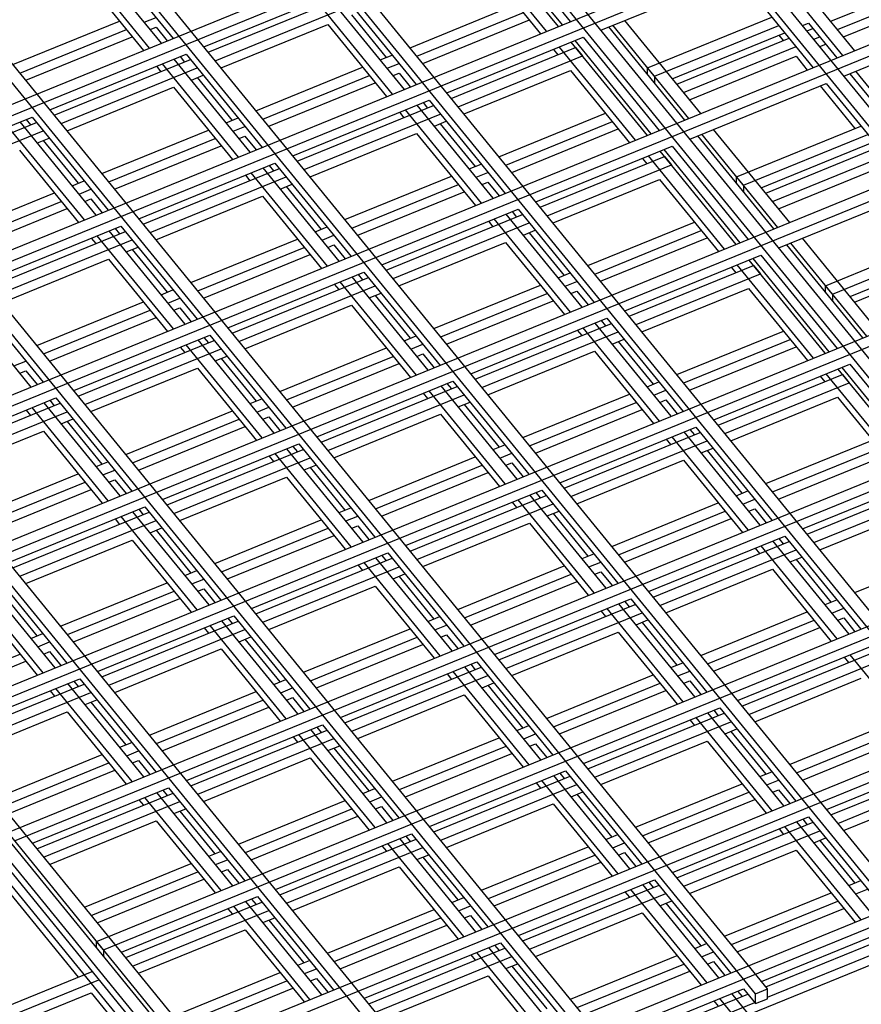
# Model space of a CAD drawing. Units: inches. Extents: x 0 to 8.5, y 0 to 11.
# Drawn here: x 3.4 to 3.6, y 2.8 to 3 of the extents above; entities that cross this region are included whole.
import ezdxf

# ---------------------------------------------------------------- set-up
doc = ezdxf.new("R2010")
doc.units = ezdxf.units.IN
doc.header["$MEASUREMENT"] = 0

msp = doc.modelspace()

# ---------------------------------------------------------------- linework, layer by layer
at = {"color": 7, "linetype": 'Continuous', "lineweight": 25}
for p, q in [((3.66604, 2.87831), (2.6089, 4.17304)), ((3.66864, 2.87937), (2.6115, 4.1741)), ((3.63227, 2.86452), (2.57512, 4.15925)), ((3.63487, 2.86558), (2.57772, 4.16031)), ((3.60109, 2.85179), (2.54395, 4.14652)), ((3.59849, 2.85073), (2.54135, 4.14546)), ((3.56472, 2.83694), (2.50757, 4.13167)), ((3.56732, 2.838), (2.51017, 4.13273)), ((3.53354, 2.82421), (2.4764, 4.11895)), ((3.53094, 2.82315), (2.4738, 4.11789)), ((3.49977, 2.81042), (2.44262, 4.10516)), ((3.49717, 2.80936), (2.44002, 4.1041)), ((3.46339, 2.79558), (2.40625, 4.09031)), ((3.46599, 2.79664), (2.40885, 4.09137)), ((3.43222, 2.78285), (2.37507, 4.07758)), ((3.42616, 2.78037), (2.36901, 4.07511)), ((3.42875, 2.78143), (2.37161, 4.07617)), ((3.42962, 2.78179), (2.37247, 4.07652)), ((2.36901, 4.07296), (3.42616, 2.77822)), ((3.61037, 2.54978), (2.63227, 3.7477)), ((3.26947, 2.97792), (3.67737, 3.14445)), ((3.27097, 2.97609), (3.67887, 3.14261)), ((3.28897, 2.95404), (3.69687, 3.12056)), ((3.29047, 2.9522), (3.69837, 3.11873)), ((3.30847, 2.93016), (3.71637, 3.09668)), ((3.30997, 2.92832), (3.71787, 3.09485)), ((3.32797, 2.90628), (3.73587, 3.0728)), ((3.32947, 2.90444), (3.73737, 3.07096)), ((3.47362, 3.05667), (3.49031, 3.03624)), ((3.48511, 3.03411), (3.46843, 3.05455)), ((3.48771, 3.03517), (3.47103, 3.05561)), ((3.48858, 3.03553), (3.47189, 3.05596)), ((3.40066, 3.03148), (3.38398, 3.05191)), ((3.38657, 3.05297), (3.40326, 3.03254)), ((3.39806, 3.03042), (3.38138, 3.05085)), ((3.55269, 3.02986), (3.53601, 3.05029)), ((3.34747, 2.88239), (3.75537, 3.04892)), ((3.47089, 3.04941), (3.48381, 3.03358)), ((3.5501, 3.0288), (3.53341, 3.04923)), ((3.34897, 2.88056), (3.75687, 3.04708)), ((3.38384, 3.04571), (3.39676, 3.02989)), ((3.49704, 3.03438), (3.5269, 3.04657)), ((3.5269, 3.04657), (3.54358, 3.02614)), ((3.54742, 3.03632), (3.57209, 3.04639)), ((3.54892, 3.03448), (3.57359, 3.04455)), ((3.40999, 3.03069), (3.43985, 3.04288)), ((3.41095, 3.02951), (3.44082, 3.0417)), ((3.45394, 3.02139), (3.43725, 3.04182)), ((3.43985, 3.04288), (3.45653, 3.02245)), ((3.55022, 3.03289), (3.57359, 3.04243)), ((3.41245, 3.02767), (3.44232, 3.03986)), ((3.45134, 3.02033), (3.43465, 3.04076)), ((3.45518, 3.0305), (3.47854, 3.04004)), ((3.39689, 3.0361), (3.39949, 3.03716)), ((3.44232, 3.03774), (3.44996, 3.02837)), ((3.45668, 3.02866), (3.48004, 3.0382)), ((3.50727, 3.0261), (3.53453, 3.03723)), ((3.36813, 3.02681), (3.39149, 3.03635)), ((3.39819, 3.03451), (3.39949, 3.03504)), ((3.39949, 3.03504), (3.40196, 3.03201)), ((3.41375, 3.02608), (3.43712, 3.03562)), ((3.43712, 3.03562), (3.45004, 3.0198)), ((3.45797, 3.02707), (3.48134, 3.03661)), ((3.51545, 3.01466), (3.49877, 3.03509)), ((3.51632, 3.01501), (3.49964, 3.03544)), ((3.51892, 3.01607), (3.50224, 3.03651)), ((3.50877, 3.02426), (3.53603, 3.03539)), ((3.54126, 3.03538), (3.54254, 3.0359)), ((3.54223, 3.0342), (3.54351, 3.03472)), ((3.54254, 3.0359), (3.54878, 3.02826)), ((3.55031, 3.02429), (3.58017, 3.03648)), ((3.36963, 3.02497), (3.39299, 3.03451)), ((3.37092, 3.02338), (3.39429, 3.03292)), ((3.46326, 3.0206), (3.49312, 3.03279)), ((3.49312, 3.03279), (3.50981, 3.01235)), ((3.51268, 3.02371), (3.53735, 3.03378)), ((3.51365, 3.02253), (3.53831, 3.0326)), ((3.53605, 3.03325), (3.53701, 3.03207)), ((3.54373, 3.03236), (3.54501, 3.03288)), ((3.46423, 3.01941), (3.49149, 3.03054)), ((3.50461, 3.01023), (3.48793, 3.03066)), ((3.50721, 3.01129), (3.49053, 3.03173)), ((3.50808, 3.01165), (3.49139, 3.03208)), ((3.49149, 3.03054), (3.49299, 3.02871)), ((3.51515, 3.02069), (3.53981, 3.03076)), ((3.54502, 3.03077), (3.54631, 3.03129)), ((3.37621, 3.0169), (3.40607, 3.02909)), ((3.40478, 3.02856), (3.40574, 3.02738)), ((3.40607, 3.02909), (3.42276, 3.00866)), ((3.44866, 3.02784), (3.45126, 3.0289)), ((3.46573, 3.01758), (3.49299, 3.02871)), ((3.48663, 3.03013), (3.48759, 3.02895)), ((3.51645, 3.0191), (3.53981, 3.02864)), ((3.53981, 3.02864), (3.54228, 3.02561)), ((3.37718, 3.01572), (3.40704, 3.02791)), ((3.37868, 3.01388), (3.40854, 3.02607)), ((3.39958, 3.02644), (3.40054, 3.02526)), ((3.41756, 3.00654), (3.40088, 3.02697)), ((3.42016, 3.0076), (3.40348, 3.02803)), ((3.4214, 3.01671), (3.44477, 3.02625)), ((3.45016, 3.02601), (3.45276, 3.02707)), ((3.50727, 3.02469), (3.50727, 3.0261)), ((3.50877, 3.02426), (3.50727, 3.0261)), ((3.36697, 2.85851), (3.77487, 3.02503)), ((3.40724, 3.02342), (3.40984, 3.02448)), ((3.40854, 3.02395), (3.41619, 3.01458)), ((3.4229, 3.01488), (3.44627, 3.02442)), ((3.45146, 3.02442), (3.45276, 3.02495)), ((3.45276, 3.02495), (3.45523, 3.02192)), ((3.46703, 3.01599), (3.49039, 3.02552)), ((3.49039, 3.02552), (3.50331, 3.0097)), ((3.50877, 3.02426), (3.50877, 3.02285)), ((3.5516, 3.02481), (3.55923, 3.01547)), ((3.5696, 3.00492), (3.55291, 3.02535)), ((3.36847, 2.85667), (3.77637, 3.0232)), ((3.37998, 3.01229), (3.40334, 3.02183)), ((3.40334, 3.02183), (3.41626, 3.00601)), ((3.4242, 3.01329), (3.44756, 3.02282)), ((3.51654, 3.0105), (3.5464, 3.02269)), ((3.5451, 3.02216), (3.55273, 3.01282)), ((3.5464, 3.02269), (3.56308, 3.00226)), ((3.42949, 3.00681), (3.45935, 3.019)), ((3.43045, 3.00562), (3.46032, 3.01782)), ((3.47344, 2.9975), (3.45675, 3.01794)), ((3.45805, 3.01847), (3.45902, 3.01728)), ((3.45935, 3.019), (3.47603, 2.99856)), ((3.34244, 3.00311), (3.3723, 3.0153)), ((3.3723, 3.0153), (3.38898, 2.99487)), ((3.43195, 3.00379), (3.46182, 3.01598)), ((3.45285, 3.01635), (3.45382, 3.01516)), ((3.47084, 2.99644), (3.45415, 3.01688)), ((3.47468, 3.00662), (3.49804, 3.01616)), ((3.3434, 3.00193), (3.37327, 3.01412)), ((3.38379, 2.99275), (3.3671, 3.01318)), ((3.38639, 2.99381), (3.3697, 3.01424)), ((3.371, 3.01477), (3.37197, 3.01359)), ((3.41489, 3.01405), (3.41749, 3.01512)), ((3.41639, 3.01222), (3.41899, 3.01328)), ((3.46052, 3.01333), (3.46311, 3.01439)), ((3.46182, 3.01386), (3.46946, 3.00449)), ((3.47618, 3.00478), (3.49954, 3.01432)), ((3.52677, 3.00222), (3.55403, 3.01335)), ((3.3449, 3.00009), (3.37477, 3.01228)), ((3.38763, 3.00292), (3.41099, 3.01246)), ((3.41769, 3.01063), (3.41899, 3.01116)), ((3.41899, 3.01116), (3.42146, 3.00813)), ((3.43325, 3.0022), (3.45662, 3.01174)), ((3.45662, 3.01174), (3.46954, 2.99591)), ((3.47747, 3.00319), (3.50084, 3.01273)), ((3.53495, 2.99078), (3.51827, 3.01121)), ((3.53582, 2.99113), (3.51914, 3.01156)), ((3.53842, 2.99219), (3.52174, 3.01262)), ((3.52827, 3.00038), (3.55553, 3.01151)), ((3.37347, 3.00963), (3.37606, 3.01069)), ((3.37477, 3.01016), (3.38241, 3.0008)), ((3.38913, 3.00109), (3.41249, 3.01063)), ((3.39042, 2.9995), (3.41379, 3.00904)), ((3.48276, 2.99671), (3.51262, 3.0089)), ((3.51262, 3.0089), (3.52931, 2.98847)), ((3.53218, 2.99983), (3.55685, 3.0099)), ((3.53315, 2.99865), (3.55781, 3.00872)), ((3.36957, 3.00804), (3.38249, 2.99222)), ((3.48373, 2.99553), (3.51099, 3.00666)), ((3.52411, 2.98635), (3.50743, 3.00678)), ((3.52671, 2.98741), (3.51003, 3.00784)), ((3.52758, 2.98776), (3.51089, 3.0082)), ((3.51099, 3.00666), (3.51249, 3.00482)), ((3.53465, 2.99681), (3.55931, 3.00688)), ((3.39571, 2.99302), (3.42557, 3.00521)), ((3.42428, 3.00468), (3.42524, 3.0035)), ((3.42557, 3.00521), (3.44226, 2.98478)), ((3.46816, 3.00396), (3.47076, 3.00502)), ((3.48523, 2.99369), (3.51249, 3.00482)), ((3.50613, 3.00625), (3.50709, 3.00507)), ((3.53595, 2.99522), (3.55931, 3.00476)), ((3.39668, 2.99184), (3.42654, 3.00403)), ((3.39818, 2.99), (3.42804, 3.00219)), ((3.41908, 3.00256), (3.42004, 3.00137)), ((3.43706, 2.98265), (3.42038, 3.00309)), ((3.43966, 2.98372), (3.42298, 3.00415)), ((3.4409, 2.99283), (3.46427, 3.00237)), ((3.46966, 3.00212), (3.47226, 3.00318)), ((3.52827, 3.00038), (3.52677, 3.00222)), ((3.52677, 3.0008), (3.52677, 3.00222)), ((3.38111, 3.00027), (3.38371, 3.00133)), ((3.38647, 2.83463), (3.79437, 3.00115)), ((3.42674, 2.99954), (3.42934, 3.0006)), ((3.42804, 3.00007), (3.43569, 2.9907)), ((3.4424, 2.99099), (3.46577, 3.00053)), ((3.47096, 3.00053), (3.47226, 3.00106)), ((3.47226, 3.00106), (3.47473, 2.99803)), ((3.48653, 2.9921), (3.50989, 3.00164)), ((3.50989, 3.00164), (3.52281, 2.98582)), ((3.52827, 3.00038), (3.52827, 2.99897)), ((3.35385, 2.98914), (3.37722, 2.99868)), ((3.38261, 2.99843), (3.38521, 2.99949)), ((3.38797, 2.83279), (3.79587, 2.99932)), ((3.39948, 2.98841), (3.42284, 2.99795)), ((3.42284, 2.99795), (3.43576, 2.98212)), ((3.4437, 2.9894), (3.46706, 2.99894)), ((3.53604, 2.98662), (3.5659, 2.99881)), ((3.35535, 2.9873), (3.37872, 2.99684)), ((3.38391, 2.99684), (3.38521, 2.99737)), ((3.38521, 2.99737), (3.38768, 2.99434)), ((3.35665, 2.98571), (3.38002, 2.99525)), ((3.44899, 2.98292), (3.47885, 2.99511)), ((3.44995, 2.98174), (3.47982, 2.99393)), ((3.49294, 2.97362), (3.47625, 2.99405)), ((3.47755, 2.99458), (3.47852, 2.9934)), ((3.47885, 2.99511), (3.49553, 2.97468)), ((3.36194, 2.97923), (3.3918, 2.99142)), ((3.3918, 2.99142), (3.40848, 2.97099)), ((3.45145, 2.9799), (3.48132, 2.9921)), ((3.47235, 2.99246), (3.47332, 2.99128)), ((3.49034, 2.97256), (3.47365, 2.99299)), ((3.49418, 2.98274), (3.51754, 2.99228)), ((3.3629, 2.97805), (3.39277, 2.99024)), ((3.40329, 2.96887), (3.3866, 2.9893)), ((3.40589, 2.96993), (3.3892, 2.99036)), ((3.3905, 2.99089), (3.39147, 2.98971)), ((3.43439, 2.99017), (3.43699, 2.99123)), ((3.43589, 2.98833), (3.43849, 2.9894)), ((3.48002, 2.98944), (3.48261, 2.9905)), ((3.48132, 2.98997), (3.48896, 2.98061)), ((3.49568, 2.9809), (3.51904, 2.99044)), ((3.54627, 2.97834), (3.57353, 2.98947)), ((3.3644, 2.97621), (3.39427, 2.9884)), ((3.3853, 2.98877), (3.38627, 2.98759)), ((3.40713, 2.97904), (3.43049, 2.98858)), ((3.43719, 2.98674), (3.43849, 2.98727)), ((3.43849, 2.98727), (3.44096, 2.98425)), ((3.45275, 2.97831), (3.47612, 2.98785)), ((3.47612, 2.98785), (3.48904, 2.97203)), ((3.49697, 2.97931), (3.52034, 2.98885)), ((3.55445, 2.96689), (3.53777, 2.98733)), ((3.55532, 2.96725), (3.53864, 2.98768)), ((3.55792, 2.96831), (3.54124, 2.98874)), ((3.54777, 2.9765), (3.57503, 2.98763)), ((3.39297, 2.98575), (3.39556, 2.98681)), ((3.39427, 2.98628), (3.40191, 2.97691)), ((3.40863, 2.97721), (3.43199, 2.98674)), ((3.40992, 2.97561), (3.43329, 2.98515)), ((3.50226, 2.97283), (3.53212, 2.98502)), ((3.53212, 2.98502), (3.54881, 2.96459)), ((3.55168, 2.97595), (3.57635, 2.98602)), ((3.3657, 2.97462), (3.38907, 2.98416)), ((3.38907, 2.98416), (3.40199, 2.96834)), ((3.50323, 2.97165), (3.53049, 2.98278)), ((3.54361, 2.96247), (3.52693, 2.9829)), ((3.54621, 2.96353), (3.52953, 2.98396)), ((3.54708, 2.96388), (3.53039, 2.98431)), ((3.53049, 2.98278), (3.53199, 2.98094)), ((3.55265, 2.97476), (3.57731, 2.98483)), ((3.41521, 2.96914), (3.44507, 2.98133)), ((3.44378, 2.9808), (3.44474, 2.97961)), ((3.44507, 2.98133), (3.46176, 2.96089)), ((3.48766, 2.98008), (3.49026, 2.98114)), ((3.50473, 2.96981), (3.53199, 2.98094)), ((3.52563, 2.98237), (3.52659, 2.98119)), ((3.41618, 2.96795), (3.44604, 2.98014)), ((3.43858, 2.97867), (3.43954, 2.97749)), ((3.45656, 2.95877), (3.43988, 2.97921)), ((3.45916, 2.95983), (3.44248, 2.98027)), ((3.4604, 2.96895), (3.48377, 2.97849)), ((3.48916, 2.97824), (3.49176, 2.9793)), ((3.37211, 2.95614), (3.35543, 2.97657)), ((3.35802, 2.97763), (3.37471, 2.9572)), ((3.40061, 2.97638), (3.40321, 2.97744)), ((3.40597, 2.81075), (3.81387, 2.97727)), ((3.41768, 2.96612), (3.44754, 2.97831)), ((3.44624, 2.97566), (3.44884, 2.97672)), ((3.4619, 2.96711), (3.48527, 2.97665)), ((3.49046, 2.97665), (3.49176, 2.97718)), ((3.49176, 2.97718), (3.49423, 2.97415)), ((3.50603, 2.96822), (3.52939, 2.97776)), ((3.52939, 2.97776), (3.54231, 2.96194)), ((3.54627, 2.97692), (3.54627, 2.97834)), ((3.54777, 2.9765), (3.54627, 2.97834)), ((3.54777, 2.9765), (3.54777, 2.97508)), ((3.37335, 2.96525), (3.39672, 2.97479)), ((3.40211, 2.97455), (3.40471, 2.97561)), ((3.40747, 2.80891), (3.81537, 2.97543)), ((3.44754, 2.97619), (3.45519, 2.96682)), ((3.4632, 2.96552), (3.48656, 2.97506)), ((3.37485, 2.96342), (3.39822, 2.97296)), ((3.40341, 2.97296), (3.40471, 2.97349)), ((3.40471, 2.97349), (3.40718, 2.97046)), ((3.41898, 2.96453), (3.44234, 2.97406)), ((3.44234, 2.97406), (3.45526, 2.95824)), ((3.37615, 2.96183), (3.39952, 2.97136)), ((3.46849, 2.95904), (3.49835, 2.97123)), ((3.46945, 2.95786), (3.49932, 2.97005)), ((3.51244, 2.94974), (3.49575, 2.97017)), ((3.49705, 2.9707), (3.49802, 2.96952)), ((3.49835, 2.97123), (3.51503, 2.9508)), ((3.47095, 2.95602), (3.50082, 2.96821)), ((3.49185, 2.96858), (3.49282, 2.9674)), ((3.50984, 2.94868), (3.49315, 2.96911)), ((3.51368, 2.95885), (3.53704, 2.96839)), ((3.38144, 2.95535), (3.4113, 2.96754)), ((3.3824, 2.95416), (3.41227, 2.96636)), ((3.42539, 2.94604), (3.4087, 2.96648)), ((3.41, 2.96701), (3.41097, 2.96583)), ((3.4113, 2.96754), (3.42798, 2.9471)), ((3.45389, 2.96629), (3.45649, 2.96735)), ((3.45539, 2.96445), (3.45799, 2.96551)), ((3.49952, 2.96556), (3.50211, 2.96662)), ((3.50082, 2.96609), (3.50846, 2.95673)), ((3.51518, 2.95702), (3.53854, 2.96656)), ((3.3839, 2.95233), (3.41377, 2.96452)), ((3.4048, 2.96489), (3.40577, 2.9637)), ((3.42279, 2.94498), (3.4061, 2.96542)), ((3.42663, 2.95516), (3.44999, 2.9647)), ((3.45669, 2.96286), (3.45799, 2.96339)), ((3.45799, 2.96339), (3.46046, 2.96036)), ((3.47225, 2.95443), (3.49562, 2.96397)), ((3.49562, 2.96397), (3.50854, 2.94815)), ((3.51647, 2.95543), (3.53984, 2.96497)), ((3.36834, 2.96076), (3.37094, 2.96182)), ((3.41247, 2.96187), (3.41506, 2.96293)), ((3.41377, 2.9624), (3.42141, 2.95303)), ((3.42813, 2.95332), (3.45149, 2.96286)), ((3.42942, 2.95173), (3.45279, 2.96127)), ((3.36964, 2.95917), (3.37094, 2.9597)), ((3.37094, 2.9597), (3.37341, 2.95667)), ((3.3852, 2.95074), (3.40857, 2.96028)), ((3.40857, 2.96028), (3.42149, 2.94445)), ((3.52176, 2.94895), (3.55162, 2.96114)), ((3.56311, 2.93858), (3.54643, 2.95902)), ((3.56571, 2.93964), (3.54903, 2.96008)), ((3.56658, 2.94), (3.54989, 2.96043)), ((3.55162, 2.96114), (3.56831, 2.94071)), ((3.43471, 2.94525), (3.46457, 2.95744)), ((3.46328, 2.95691), (3.46424, 2.95573)), ((3.46457, 2.95744), (3.48126, 2.93701)), ((3.50716, 2.9562), (3.50976, 2.95726)), ((3.52273, 2.94777), (3.54999, 2.9589)), ((3.52423, 2.94593), (3.55149, 2.95706)), ((3.54513, 2.95849), (3.54609, 2.9573)), ((3.54999, 2.9589), (3.55149, 2.95706)), ((3.43568, 2.94407), (3.46554, 2.95626)), ((3.45808, 2.95479), (3.45904, 2.95361)), ((3.47606, 2.93489), (3.45938, 2.95532)), ((3.47866, 2.93595), (3.46198, 2.95638)), ((3.50866, 2.95436), (3.51126, 2.95542)), ((3.34766, 2.94156), (3.37752, 2.95375)), ((3.34863, 2.94038), (3.37849, 2.95257)), ((3.39161, 2.93226), (3.37493, 2.95269)), ((3.37623, 2.95322), (3.37719, 2.95204)), ((3.37752, 2.95375), (3.39421, 2.93332)), ((3.42011, 2.9525), (3.42271, 2.95356)), ((3.42547, 2.78686), (3.83337, 2.95339)), ((3.43718, 2.94223), (3.46704, 2.95442)), ((3.46574, 2.95177), (3.46834, 2.95283)), ((3.4799, 2.94507), (3.50327, 2.9546)), ((3.4814, 2.94323), (3.50477, 2.95277)), ((3.50996, 2.95277), (3.51126, 2.9533)), ((3.51126, 2.9533), (3.51373, 2.95027)), ((3.52553, 2.94434), (3.54889, 2.95388)), ((3.54889, 2.95388), (3.56181, 2.93805)), ((3.35013, 2.93854), (3.37999, 2.95073)), ((3.37103, 2.9511), (3.37199, 2.94992)), ((3.38901, 2.93119), (3.37233, 2.95163)), ((3.39285, 2.94137), (3.41622, 2.95091)), ((3.42161, 2.95066), (3.42421, 2.95172)), ((3.42697, 2.78503), (3.83487, 2.95155)), ((3.46704, 2.9523), (3.47469, 2.94294)), ((3.4827, 2.94164), (3.50606, 2.95118)), ((3.37869, 2.94808), (3.38129, 2.94914)), ((3.37999, 2.94861), (3.38764, 2.93924)), ((3.39435, 2.93953), (3.41772, 2.94907)), ((3.42291, 2.94907), (3.42421, 2.9496)), ((3.42421, 2.9496), (3.42668, 2.94657)), ((3.43848, 2.94064), (3.46184, 2.95018)), ((3.46184, 2.95018), (3.47476, 2.93436)), ((3.35143, 2.93695), (3.37479, 2.94649)), ((3.37479, 2.94649), (3.38771, 2.93066)), ((3.39565, 2.93794), (3.41902, 2.94748)), ((3.48799, 2.93516), (3.51785, 2.94735)), ((3.48895, 2.93398), (3.51882, 2.94617)), ((3.53194, 2.92586), (3.51525, 2.94629)), ((3.51655, 2.94682), (3.51752, 2.94564)), ((3.51785, 2.94735), (3.53453, 2.92692)), ((3.49045, 2.93214), (3.52032, 2.94433)), ((3.51135, 2.9447), (3.51232, 2.94352)), ((3.52934, 2.9248), (3.51265, 2.94523)), ((3.53318, 2.93497), (3.55654, 2.94451)), ((3.40094, 2.93146), (3.4308, 2.94366)), ((3.4019, 2.93028), (3.43177, 2.94247)), ((3.44489, 2.92216), (3.4282, 2.94259)), ((3.4295, 2.94312), (3.43047, 2.94194)), ((3.4308, 2.94366), (3.44748, 2.92322)), ((3.47339, 2.94241), (3.47599, 2.94347)), ((3.51902, 2.94168), (3.52161, 2.94274)), ((3.52032, 2.94221), (3.52796, 2.93284)), ((3.53468, 2.93313), (3.55804, 2.94267)), ((3.38634, 2.93871), (3.38894, 2.93977)), ((3.4034, 2.92845), (3.43327, 2.94064)), ((3.4243, 2.941), (3.42527, 2.93982)), ((3.44229, 2.9211), (3.4256, 2.94153)), ((3.44613, 2.93128), (3.46949, 2.94082)), ((3.47489, 2.94057), (3.47749, 2.94163)), ((3.49175, 2.93055), (3.51512, 2.94009)), ((3.51512, 2.94009), (3.52804, 2.92427)), ((3.53597, 2.93154), (3.55934, 2.94108)), ((3.38784, 2.93688), (3.39044, 2.93794)), ((3.43197, 2.93798), (3.43456, 2.93904)), ((3.43327, 2.93851), (3.44091, 2.92915)), ((3.44763, 2.92944), (3.47099, 2.93898)), ((3.47619, 2.93898), (3.47749, 2.93951)), ((3.47749, 2.93951), (3.47996, 2.93648)), ((3.35908, 2.92758), (3.38244, 2.93712)), ((3.36058, 2.92575), (3.38394, 2.93528)), ((3.38914, 2.93528), (3.39044, 2.93581)), ((3.39044, 2.93581), (3.39291, 2.93279)), ((3.4047, 2.92685), (3.42807, 2.93639)), ((3.42807, 2.93639), (3.44099, 2.92057)), ((3.44892, 2.92785), (3.47229, 2.93739)), ((3.54126, 2.92507), (3.57112, 2.93726)), ((3.36187, 2.92415), (3.38524, 2.93369)), ((3.45421, 2.92137), (3.48407, 2.93356)), ((3.48407, 2.93356), (3.50076, 2.91313)), ((3.52666, 2.93231), (3.52926, 2.93337)), ((3.54223, 2.92388), (3.56949, 2.93501)), ((3.54373, 2.92205), (3.57099, 2.93318)), ((3.45518, 2.92019), (3.48504, 2.93238)), ((3.49556, 2.91101), (3.47888, 2.93144)), ((3.49816, 2.91207), (3.48148, 2.9325)), ((3.48278, 2.93303), (3.48374, 2.93185)), ((3.52816, 2.93048), (3.53076, 2.93154)), ((3.36716, 2.91768), (3.39702, 2.92987)), ((3.41111, 2.90837), (3.39443, 2.92881)), ((3.39573, 2.92934), (3.39669, 2.92815)), ((3.39702, 2.92987), (3.41371, 2.90943)), ((3.43961, 2.92862), (3.44221, 2.92968)), ((3.45668, 2.91835), (3.48654, 2.93054)), ((3.47758, 2.93091), (3.47854, 2.92973)), ((3.48524, 2.92789), (3.48784, 2.92895)), ((3.4994, 2.92118), (3.52277, 2.93072)), ((3.5009, 2.91935), (3.52427, 2.92889)), ((3.52946, 2.92889), (3.53076, 2.92942)), ((3.53076, 2.92942), (3.53323, 2.92639)), ((3.54503, 2.92046), (3.56839, 2.92999)), ((3.36813, 2.91649), (3.39799, 2.92868)), ((3.36963, 2.91466), (3.39949, 2.92685)), ((3.39053, 2.92722), (3.39149, 2.92603)), ((3.40851, 2.90731), (3.39183, 2.92775)), ((3.41235, 2.91749), (3.43572, 2.92703)), ((3.44111, 2.92678), (3.44371, 2.92784)), ((3.48654, 2.92842), (3.49419, 2.91905)), ((3.5022, 2.91776), (3.52556, 2.92729)), ((3.39819, 2.9242), (3.40079, 2.92526)), ((3.39949, 2.92473), (3.40714, 2.91536)), ((3.41385, 2.91565), (3.43722, 2.92519)), ((3.44241, 2.92519), (3.44371, 2.92572)), ((3.44371, 2.92572), (3.44618, 2.92269)), ((3.45798, 2.91676), (3.48134, 2.9263)), ((3.48134, 2.9263), (3.49426, 2.91048)), ((3.37093, 2.91307), (3.39429, 2.9226)), ((3.39429, 2.9226), (3.40721, 2.90678)), ((3.41515, 2.91406), (3.43852, 2.9236)), ((3.50749, 2.91128), (3.53735, 2.92347)), ((3.55144, 2.90197), (3.53475, 2.92241)), ((3.53605, 2.92294), (3.53702, 2.92175)), ((3.53735, 2.92347), (3.55403, 2.90303)), ((3.50845, 2.91009), (3.53832, 2.92229)), ((3.50995, 2.90826), (3.53982, 2.92045)), ((3.53085, 2.92082), (3.53182, 2.91963)), ((3.54884, 2.90091), (3.53215, 2.92135)), ((3.55268, 2.91109), (3.57604, 2.92063)), ((3.42044, 2.90758), (3.4503, 2.91977)), ((3.4214, 2.9064), (3.45127, 2.91859)), ((3.46439, 2.89828), (3.4477, 2.91871)), ((3.449, 2.91924), (3.44997, 2.91806)), ((3.4503, 2.91977), (3.46698, 2.89934)), ((3.49289, 2.91852), (3.49549, 2.91959)), ((3.53852, 2.9178), (3.54111, 2.91886)), ((3.53982, 2.91833), (3.54746, 2.90896)), ((3.36325, 2.91608), (3.37993, 2.89564)), ((3.40584, 2.91483), (3.40844, 2.91589)), ((3.4229, 2.90456), (3.45277, 2.91675)), ((3.4438, 2.91712), (3.44477, 2.91594)), ((3.46179, 2.89722), (3.4451, 2.91765)), ((3.46563, 2.90739), (3.48899, 2.91693)), ((3.49439, 2.91669), (3.49699, 2.91775)), ((3.51125, 2.90667), (3.53462, 2.91621)), ((3.53462, 2.91621), (3.54754, 2.90038)), ((3.37474, 2.89352), (3.35805, 2.91396)), ((3.37734, 2.89458), (3.36065, 2.91502)), ((3.40734, 2.91299), (3.40994, 2.91405)), ((3.45147, 2.9141), (3.45406, 2.91516)), ((3.45277, 2.91463), (3.46041, 2.90527)), ((3.46713, 2.90556), (3.49049, 2.9151)), ((3.49569, 2.9151), (3.49699, 2.91563)), ((3.49699, 2.91563), (3.49946, 2.9126)), ((3.37858, 2.9037), (3.40194, 2.91324)), ((3.40864, 2.9114), (3.40994, 2.91193)), ((3.40994, 2.91193), (3.41241, 2.9089)), ((3.4242, 2.90297), (3.44757, 2.91251)), ((3.44757, 2.91251), (3.46049, 2.89669)), ((3.46842, 2.90397), (3.49179, 2.91351)), ((3.36572, 2.91094), (3.37336, 2.90157)), ((3.38008, 2.90186), (3.40344, 2.9114)), ((3.38137, 2.90027), (3.40474, 2.90981)), ((3.47371, 2.89749), (3.50357, 2.90968)), ((3.50357, 2.90968), (3.52026, 2.88925)), ((3.54616, 2.90843), (3.54876, 2.90949)), ((3.36052, 2.90882), (3.37344, 2.89299)), ((3.47468, 2.89631), (3.50454, 2.9085)), ((3.51506, 2.88712), (3.49838, 2.90756)), ((3.51766, 2.88818), (3.50098, 2.90862)), ((3.50228, 2.90915), (3.50324, 2.90797)), ((3.54766, 2.90659), (3.55026, 2.90765)), ((3.38666, 2.89379), (3.41652, 2.90598)), ((3.41523, 2.90545), (3.41619, 2.90427)), ((3.41652, 2.90598), (3.43321, 2.88555)), ((3.45911, 2.90474), (3.46171, 2.9058)), ((3.47618, 2.89447), (3.50604, 2.90666)), ((3.49708, 2.90703), (3.49804, 2.90584)), ((3.50474, 2.90401), (3.50734, 2.90507)), ((3.5189, 2.8973), (3.54227, 2.90684)), ((3.54896, 2.905), (3.55026, 2.90553)), ((3.55026, 2.90553), (3.55273, 2.9025)), ((3.38763, 2.89261), (3.41749, 2.9048)), ((3.38913, 2.89077), (3.41899, 2.90296)), ((3.41003, 2.90333), (3.41099, 2.90215)), ((3.42801, 2.88343), (3.41133, 2.90386)), ((3.43061, 2.88449), (3.41393, 2.90492)), ((3.43185, 2.89361), (3.45522, 2.90314)), ((3.46061, 2.9029), (3.46321, 2.90396)), ((3.50604, 2.90454), (3.51369, 2.89517)), ((3.5204, 2.89546), (3.54377, 2.905)), ((3.5217, 2.89387), (3.54506, 2.90341)), ((3.37206, 2.90104), (3.37466, 2.9021)), ((3.41769, 2.90031), (3.42029, 2.90137)), ((3.41899, 2.90084), (3.42664, 2.89148)), ((3.43335, 2.89177), (3.45672, 2.90131)), ((3.46191, 2.90131), (3.46321, 2.90184)), ((3.46321, 2.90184), (3.46568, 2.89881)), ((3.47748, 2.89288), (3.50084, 2.90242)), ((3.50084, 2.90242), (3.51376, 2.88659)), ((3.37356, 2.8992), (3.37616, 2.90026)), ((3.39043, 2.88918), (3.41379, 2.89872)), ((3.41379, 2.89872), (3.42671, 2.8829)), ((3.43465, 2.89018), (3.45802, 2.89972)), ((3.52699, 2.88739), (3.55685, 2.89958)), ((3.3463, 2.88807), (3.36967, 2.89761)), ((3.37486, 2.89761), (3.37616, 2.89814)), ((3.37616, 2.89814), (3.37863, 2.89511)), ((3.52795, 2.88621), (3.55782, 2.8984)), ((3.52945, 2.88437), (3.55932, 2.89657)), ((3.55035, 2.89693), (3.55132, 2.89575)), ((3.56834, 2.87703), (3.55165, 2.89746)), ((3.3476, 2.88648), (3.37097, 2.89602)), ((3.43994, 2.8837), (3.4698, 2.89589)), ((3.4409, 2.88252), (3.47077, 2.89471)), ((3.48389, 2.8744), (3.4672, 2.89483)), ((3.4685, 2.89536), (3.46947, 2.89418)), ((3.4698, 2.89589), (3.48648, 2.87546)), ((3.51239, 2.89464), (3.51499, 2.8957)), ((3.35289, 2.88001), (3.38275, 2.8922)), ((3.38275, 2.8922), (3.39943, 2.87176)), ((3.4424, 2.88068), (3.47227, 2.89287)), ((3.4633, 2.89324), (3.46427, 2.89206)), ((3.48129, 2.87334), (3.4646, 2.89377)), ((3.48513, 2.88351), (3.50849, 2.89305)), ((3.51389, 2.8928), (3.51649, 2.89387)), ((3.53075, 2.88278), (3.55412, 2.89232)), ((3.35385, 2.87882), (3.38372, 2.89101)), ((3.39424, 2.86964), (3.37755, 2.89007)), ((3.39684, 2.8707), (3.38015, 2.89113)), ((3.38145, 2.89167), (3.38242, 2.89048)), ((3.42534, 2.89095), (3.42794, 2.89201)), ((3.42684, 2.88911), (3.42944, 2.89017)), ((3.47097, 2.89022), (3.47356, 2.89128)), ((3.47227, 2.89075), (3.47991, 2.88138)), ((3.48663, 2.88168), (3.50999, 2.89121)), ((3.51519, 2.89121), (3.51649, 2.89174)), ((3.51649, 2.89174), (3.51896, 2.88872)), ((3.35535, 2.87699), (3.38522, 2.88918)), ((3.37625, 2.88954), (3.37722, 2.88836)), ((3.39808, 2.87982), (3.42144, 2.88936)), ((3.42814, 2.88752), (3.42944, 2.88805)), ((3.42944, 2.88805), (3.43191, 2.88502)), ((3.4437, 2.87909), (3.46707, 2.88863)), ((3.46707, 2.88863), (3.47999, 2.87281)), ((3.48792, 2.88008), (3.51129, 2.88962)), ((3.38392, 2.88652), (3.38651, 2.88759)), ((3.38522, 2.88705), (3.39286, 2.87769)), ((3.39958, 2.87798), (3.42294, 2.88752)), ((3.40087, 2.87639), (3.42424, 2.88593)), ((3.49321, 2.87361), (3.52307, 2.8858)), ((3.52307, 2.8858), (3.53976, 2.86536)), ((3.35665, 2.87539), (3.38002, 2.88493)), ((3.38002, 2.88493), (3.39294, 2.86911)), ((3.49418, 2.87242), (3.52404, 2.88461)), ((3.53456, 2.86324), (3.51788, 2.88367)), ((3.53716, 2.8643), (3.52048, 2.88474)), ((3.52178, 2.88527), (3.52274, 2.88408)), ((3.40616, 2.86991), (3.43602, 2.8821)), ((3.43473, 2.88157), (3.43569, 2.88039)), ((3.43602, 2.8821), (3.45271, 2.86167)), ((3.47861, 2.88085), (3.48121, 2.88191)), ((3.49568, 2.87059), (3.52554, 2.88278)), ((3.51658, 2.88314), (3.51754, 2.88196)), ((3.5384, 2.87342), (3.56177, 2.88296)), ((3.40713, 2.86873), (3.43699, 2.88092)), ((3.42953, 2.87945), (3.43049, 2.87827)), ((3.44751, 2.85955), (3.43083, 2.87998)), ((3.45011, 2.86061), (3.43343, 2.88104)), ((3.45135, 2.86972), (3.47472, 2.87926)), ((3.48011, 2.87902), (3.48271, 2.88008)), ((3.52424, 2.88013), (3.52684, 2.88119)), ((3.52554, 2.88066), (3.53319, 2.87129)), ((3.5399, 2.87158), (3.56327, 2.88112)), ((3.5412, 2.86999), (3.56456, 2.87953)), ((3.39156, 2.87716), (3.39416, 2.87822)), ((3.40863, 2.86689), (3.43849, 2.87908)), ((3.43719, 2.87643), (3.43979, 2.87749)), ((3.45285, 2.86789), (3.47622, 2.87743)), ((3.48141, 2.87743), (3.48271, 2.87796)), ((3.48271, 2.87796), (3.48518, 2.87493)), ((3.49698, 2.869), (3.52034, 2.87853)), ((3.52034, 2.87853), (3.53326, 2.86271)), ((3.3643, 2.86603), (3.38767, 2.87557)), ((3.39306, 2.87532), (3.39566, 2.87638)), ((3.40993, 2.8653), (3.43329, 2.87484)), ((3.43329, 2.87484), (3.44621, 2.85902)), ((3.43849, 2.87696), (3.44614, 2.8676)), ((3.45415, 2.8663), (3.47752, 2.87583)), ((3.54649, 2.86351), (3.57635, 2.8757)), ((3.3658, 2.86419), (3.38917, 2.87373)), ((3.39436, 2.87373), (3.39566, 2.87426)), ((3.39566, 2.87426), (3.39813, 2.87123)), ((3.54745, 2.86233), (3.57732, 2.87452)), ((3.54895, 2.86049), (3.57882, 2.87268)), ((3.3671, 2.8626), (3.39047, 2.87214)), ((3.45944, 2.85982), (3.4893, 2.87201)), ((3.4604, 2.85863), (3.49027, 2.87083)), ((3.50339, 2.85051), (3.4867, 2.87095)), ((3.488, 2.87148), (3.48897, 2.8703)), ((3.4893, 2.87201), (3.50598, 2.85157)), ((3.53189, 2.87076), (3.53449, 2.87182)), ((3.4619, 2.8568), (3.49177, 2.86899)), ((3.4828, 2.86936), (3.48377, 2.86817)), ((3.50079, 2.84945), (3.4841, 2.86989)), ((3.50463, 2.85963), (3.52799, 2.86917)), ((3.53339, 2.86892), (3.53599, 2.86998)), ((3.55025, 2.8589), (3.57362, 2.86844)), ((3.37239, 2.85612), (3.40225, 2.86831)), ((3.37335, 2.85494), (3.40322, 2.86713)), ((3.41634, 2.84682), (3.39965, 2.86725)), ((3.40095, 2.86778), (3.40192, 2.8666)), ((3.40225, 2.86831), (3.41893, 2.84788)), ((3.44484, 2.86706), (3.44744, 2.86813)), ((3.44634, 2.86523), (3.44894, 2.86629)), ((3.49047, 2.86634), (3.49306, 2.8674)), ((3.49177, 2.86687), (3.49941, 2.8575)), ((3.50613, 2.85779), (3.52949, 2.86733)), ((3.53469, 2.86733), (3.53599, 2.86786)), ((3.53599, 2.86786), (3.53846, 2.86483)), ((3.37485, 2.8531), (3.40472, 2.86529)), ((3.39575, 2.86566), (3.39672, 2.86448)), ((3.41374, 2.84576), (3.39705, 2.86619)), ((3.41758, 2.85593), (3.44094, 2.86547)), ((3.44764, 2.86364), (3.44894, 2.86417)), ((3.44894, 2.86417), (3.45141, 2.86114)), ((3.4632, 2.85521), (3.48657, 2.86475)), ((3.48657, 2.86475), (3.49949, 2.84892)), ((3.50742, 2.8562), (3.53079, 2.86574)), ((3.40342, 2.86264), (3.40601, 2.8637)), ((3.40472, 2.86317), (3.41236, 2.85381)), ((3.41908, 2.8541), (3.44244, 2.86364)), ((3.42037, 2.85251), (3.44374, 2.86205)), ((3.51271, 2.84972), (3.54257, 2.86191)), ((3.54257, 2.86191), (3.55926, 2.84148)), ((3.37615, 2.85151), (3.39952, 2.86105)), ((3.39952, 2.86105), (3.41244, 2.84523)), ((3.51368, 2.84854), (3.54354, 2.86073)), ((3.55406, 2.83936), (3.53738, 2.85979)), ((3.55666, 2.84042), (3.53998, 2.86085)), ((3.54128, 2.86138), (3.54224, 2.8602)), ((3.42566, 2.84603), (3.45552, 2.85822)), ((3.45423, 2.85769), (3.45519, 2.85651)), ((3.45552, 2.85822), (3.47221, 2.83779)), ((3.49811, 2.85697), (3.50071, 2.85803)), ((3.51518, 2.8467), (3.54504, 2.85889)), ((3.53608, 2.85926), (3.53704, 2.85808)), ((3.42663, 2.84485), (3.45649, 2.85704)), ((3.44903, 2.85557), (3.44999, 2.85439)), ((3.46701, 2.83566), (3.45033, 2.8561)), ((3.46961, 2.83673), (3.45293, 2.85716)), ((3.49961, 2.85513), (3.50221, 2.85619)), ((3.54374, 2.85624), (3.54634, 2.8573)), ((3.54504, 2.85677), (3.55269, 2.84741)), ((3.41106, 2.85328), (3.41366, 2.85434)), ((3.42813, 2.84301), (3.45799, 2.8552)), ((3.45669, 2.85255), (3.45929, 2.85361)), ((3.47085, 2.84584), (3.49422, 2.85538)), ((3.47235, 2.844), (3.49572, 2.85354)), ((3.50091, 2.85354), (3.50221, 2.85407)), ((3.50221, 2.85407), (3.50468, 2.85104)), ((3.51648, 2.84511), (3.53984, 2.85465)), ((3.53984, 2.85465), (3.55276, 2.83883)), ((3.3838, 2.84215), (3.40717, 2.85169)), ((3.41256, 2.85144), (3.41516, 2.8525)), ((3.45799, 2.85308), (3.46564, 2.84371)), ((3.47365, 2.84241), (3.49702, 2.85195)), ((3.3853, 2.84031), (3.40867, 2.84985)), ((3.41386, 2.84985), (3.41516, 2.85038)), ((3.41516, 2.85038), (3.41763, 2.84735)), ((3.42943, 2.84142), (3.45279, 2.85096)), ((3.45279, 2.85096), (3.46571, 2.83513)), ((3.36574, 2.84726), (3.38244, 2.82681)), ((3.3866, 2.83872), (3.40997, 2.84826)), ((3.47894, 2.83593), (3.5088, 2.84813)), ((3.4799, 2.83475), (3.50977, 2.84694)), ((3.52289, 2.82663), (3.5062, 2.84706)), ((3.5075, 2.84759), (3.50847, 2.84641)), ((3.5088, 2.84813), (3.52548, 2.82769)), ((3.55139, 2.84688), (3.55399, 2.84794)), ((3.4814, 2.83292), (3.51127, 2.84511)), ((3.5023, 2.84547), (3.50327, 2.84429)), ((3.52029, 2.82557), (3.5036, 2.846)), ((3.52413, 2.83575), (3.54749, 2.84529)), ((3.55289, 2.84504), (3.55549, 2.8461)), ((3.39189, 2.83224), (3.42175, 2.84443)), ((3.39285, 2.83106), (3.42272, 2.84325)), ((3.43584, 2.82294), (3.41915, 2.84337)), ((3.42045, 2.8439), (3.42142, 2.84272)), ((3.42175, 2.84443), (3.43843, 2.824)), ((3.46434, 2.84318), (3.46694, 2.84424)), ((3.50997, 2.84245), (3.51256, 2.84351)), ((3.51127, 2.84298), (3.51891, 2.83362)), ((3.52563, 2.83391), (3.54899, 2.84345)), ((3.39435, 2.82922), (3.42422, 2.84141)), ((3.41525, 2.84178), (3.41622, 2.8406)), ((3.43324, 2.82188), (3.41655, 2.84231)), ((3.43708, 2.83205), (3.46044, 2.84159)), ((3.46584, 2.84135), (3.46844, 2.84241)), ((3.4827, 2.83132), (3.50607, 2.84086)), ((3.50607, 2.84086), (3.51899, 2.82504)), ((3.52692, 2.83232), (3.55029, 2.84186)), ((3.42292, 2.83876), (3.42551, 2.83982)), ((3.42422, 2.83929), (3.43186, 2.82992)), ((3.43858, 2.83022), (3.46194, 2.83975)), ((3.43987, 2.82862), (3.46324, 2.83816)), ((3.46714, 2.83975), (3.46844, 2.84028)), ((3.46844, 2.84028), (3.47091, 2.83726)), ((3.39565, 2.82763), (3.41902, 2.83717)), ((3.41902, 2.83717), (3.43194, 2.82135)), ((3.53221, 2.82584), (3.56207, 2.83803)), ((3.53318, 2.82466), (3.56304, 2.83685)), ((3.38647, 2.83321), (3.38647, 2.83463)), ((3.38797, 2.83279), (3.38647, 2.83463)), ((3.44516, 2.82215), (3.47502, 2.83434)), ((3.47502, 2.83434), (3.49171, 2.8139)), ((3.51761, 2.83309), (3.52021, 2.83415)), ((3.53354, 2.82236), (3.56454, 2.83501)), ((3.38797, 2.83279), (3.38797, 2.83138)), ((3.44613, 2.82096), (3.47599, 2.83315)), ((3.46853, 2.83168), (3.46949, 2.8305)), ((3.48651, 2.81178), (3.46983, 2.83222)), ((3.48911, 2.81284), (3.47243, 2.83328)), ((3.47373, 2.83381), (3.47469, 2.83262)), ((3.51911, 2.83125), (3.52171, 2.83231)), ((3.43056, 2.82939), (3.43316, 2.83045)), ((3.44763, 2.81913), (3.47749, 2.83132)), ((3.47619, 2.82867), (3.47879, 2.82973)), ((3.49035, 2.82196), (3.51372, 2.8315)), ((3.49185, 2.82012), (3.51522, 2.82966)), ((3.52041, 2.82966), (3.52171, 2.83019)), ((3.52171, 2.83019), (3.52418, 2.82716)), ((3.52947, 2.81857), (3.55934, 2.83077)), ((3.18109, 2.74461), (3.38548, 2.82805)), ((3.4033, 2.81826), (3.42667, 2.8278)), ((3.43206, 2.82756), (3.43466, 2.82862)), ((3.47749, 2.8292), (3.48514, 2.81983)), ((3.49315, 2.81853), (3.51652, 2.82807)), ((3.18259, 2.74277), (3.38698, 2.82621)), ((3.4048, 2.81643), (3.42817, 2.82597)), ((3.43336, 2.82597), (3.43466, 2.8265)), ((3.43466, 2.8265), (3.43713, 2.82347)), ((3.44893, 2.81754), (3.47229, 2.82707)), ((3.47229, 2.82707), (3.48521, 2.81125)), ((3.35537, 2.81118), (3.38524, 2.82338)), ((3.38524, 2.82338), (3.40194, 2.80293)), ((3.4061, 2.81484), (3.42947, 2.82437)), ((3.49844, 2.81205), (3.5283, 2.82424)), ((3.4994, 2.81087), (3.52927, 2.82306)), ((3.71429, 2.59221), (3.5257, 2.82318)), ((3.527, 2.82371), (3.52797, 2.82253)), ((3.5283, 2.82424), (3.53094, 2.821)), ((3.53094, 2.82315), (3.53354, 2.82421)), ((3.53094, 2.821), (3.53094, 2.82315)), ((3.53354, 2.82206), (3.53354, 2.82421)), ((3.49977, 2.80857), (3.53077, 2.82122)), ((3.5218, 2.82159), (3.52277, 2.82041)), ((3.71169, 2.59115), (3.5231, 2.82212)), ((3.53094, 2.821), (3.53354, 2.82206))]:
    msp.add_line(p, q, dxfattribs=at)

doc.saveas('drawing.dxf')
